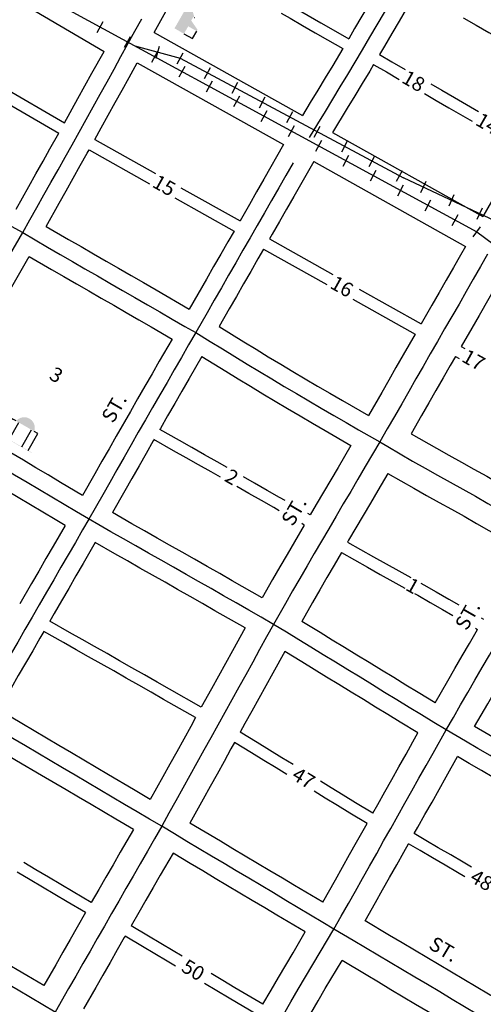
# Model space of a CAD drawing. Extents: x 2255266 to 2269311, y 15506478 to 15516811.
# Drawn here: x 2263192 to 2263997, y 15512463 to 15514173 of the extents above; entities that cross this region are included whole.
import ezdxf
from ezdxf.enums import TextEntityAlignment as Align

# ---------------------------------------------------------------- set-up
doc = ezdxf.new("R2010")
doc.units = 0
doc.header["$MEASUREMENT"] = 0
for name, color, linetype in [('L11', 7, 'CONTINUOUS'), ('L17', 7, 'CONTINUOUS'), ('L18', 7, 'CONTINUOUS'), ('L20', 7, 'CONTINUOUS'), ('L23', 7, 'CONTINUOUS'), ('L3', 7, 'CONTINUOUS'), ('L4', 7, 'CONTINUOUS'), ('L9', 7, 'CONTINUOUS')]:
    doc.layers.add(name, color=color, linetype=linetype)
doc.styles.add('STYLE-FONT002', font='font002.shx')

# ---------------------------------------------------------------- blocks, each defined once
blk = doc.blocks.new('ELEV')
at = {"layer": 'L17', "linetype": 'CONTINUOUS'}
blk.add_hatch(color=7, dxfattribs=at).paths.add_polyline_path([(0, 0), (0, 555), (-41, 555), (149, 746), (348, 555), (307, 555), (307, 435), (597, 298), (597, 249), (315, 249), (315, 0)])
at = {"layer": 'L17', "color": 7, "linetype": 'CONTINUOUS'}
for p, q in [((340, 555), (344, 559)), ((315, 0), (597, 0)), ((597, 0), (597, 249))]:
    blk.add_line(p, q, dxfattribs=at)
blk = doc.blocks.new('COURT')
at = {"layer": 'L17', "linetype": 'CONTINUOUS'}
blk.add_hatch(color=7, dxfattribs=at).paths.add_polyline_path([(-302, 0), (-275, 81), (-227, 151), (-162, 206), (-84, 240), (0, 252), (84, 240), (162, 206), (227, 151), (275, 81), (302, 0)])
at = {"layer": 'L17', "color": 7, "linetype": 'CONTINUOUS'}
for p, q in [((-302, 0), (-428, 0)), ((-428, -566), (-428, 0)), ((-209, -566), (-209, 0)), ((215, -566), (215, 0)), ((427, 0), (302, 0)), ((428, -566), (427, 0))]:
    blk.add_line(p, q, dxfattribs=at)
at = {"layer": 'L17', "color": 7, "linetype": 'CONTINUOUS', "extrusion": (0, 0, -1)}
blk.add_solid([(547, -577), (547, -566), (-547, -577), (-547, -566)], dxfattribs=at)

msp = doc.modelspace()

# ---------------------------------------------------------------- linework, layer by layer
at = {"layer": 'L11', "color": 220, "linetype": 'CONTINUOUS'}
for p, q in [((2263326.9, 15514150.5), (2263337.2, 15514169.4)), ((2263374.4, 15514124.7), (2263384.7, 15514143.6)), ((2263429.6, 15514105.7), (2263435.4, 15514126.5)), ((2263421.8, 15514098.9), (2263432.1, 15514117.8)), ((2263465.9, 15514096), (2263476.1, 15514115)), ((2263469.2, 15514073.1), (2263479.6, 15514092.1)), ((2263513.5, 15514070.4), (2263523.7, 15514089.5)), ((2263516.7, 15514047.3), (2263527, 15514066.2)), ((2263561.1, 15514044.9), (2263571.3, 15514064)), ((2263564.1, 15514021.5), (2263574.4, 15514040.4)), ((2263608.7, 15514019.4), (2263618.9, 15514038.5)), ((2263611.6, 15513995.7), (2263621.9, 15514014.7)), ((2263656.3, 15513993.9), (2263666.5, 15514012.9)), ((2263659, 15513969.9), (2263669.3, 15513988.8)), ((2263703.9, 15513968.4), (2263714.1, 15513987.4)), ((2263706.4, 15513944.1), (2263716.8, 15513963.1)), ((2263751.5, 15513942.9), (2263761.7, 15513961.9)), ((2263753.9, 15513918.3), (2263764.2, 15513937.2)), ((2263799.1, 15513917.4), (2263809.3, 15513936.4)), ((2263801.3, 15513892.5), (2263811.6, 15513911.5)), ((2263846.7, 15513891.9), (2263856.9, 15513910.9)), ((2263897.7, 15513891.3), (2263888.5, 15513871.7)), ((2263848.8, 15513866.7), (2263859.1, 15513885.7)), ((2263896.2, 15513840.9), (2263906.5, 15513859.9)), ((2263946.5, 15513868.3), (2263937.3, 15513848.8)), ((2263995.4, 15513845.3), (2263986.2, 15513825.8)), ((2263943.6, 15513815.1), (2263954, 15513834.1)), ((2263980, 15513795.4), (2263992.8, 15513812.8))]:
    msp.add_line(p, q, dxfattribs=at)
at = {"layer": 'L11', "color": 7, "linetype": 'CONTINUOUS'}
for p, q in [((2263425.7, 15514150.3), (2263683.2, 15514006.2)), ((2263396.6, 15514097.8), (2263650.7, 15513955.6)), ((2263735.4, 15513976.9), (2263996.7, 15513830.7)), ((2263703, 15513926.3), (2263966.6, 15513778.8))]:
    msp.add_line(p, q, dxfattribs=at)
at = {"layer": 'L11', "color": 220, "linetype": 'CONTINUOUS', "flags": 128}
for points in [[(2263000, 15514340.6), (2263986.4, 15513804.1)], [(2263392.2, 15514127.3), (2263471, 15514105.5)], [(2263471, 15514105.5), (2263858.7, 15513897.7)], [(2264088.5, 15513789.6), (2263858.7, 15513897.7)], [(2263986.4, 15513804.1), (2265291.7, 15512837.9)]]:
    msp.add_lwpolyline(points, dxfattribs=at)
at = {"layer": 'L11', "color": 7, "linetype": 'CONTINUOUS', "flags": 128}
msp.add_lwpolyline([(2263078.6, 15514282.7), (2263113.4, 15514258.9), (2263133.9, 15514244.7), (2263154.6, 15514230.4), (2263175.6, 15514216.2), (2263196.8, 15514202.2), (2263218.7, 15514188), (2263338.9, 15514117.3)], dxfattribs=at)
at = {"layer": 'L18', "color": 7, "linetype": 'CONTINUOUS'}
for p, q in [((2263160.7, 15514057.3), (2263270.4, 15513993.7)), ((2263150.4, 15514039.3), (2263260.4, 15513975.6)), ((2263322.7, 15513964.4), (2263428.4, 15513905.3)), ((2263312.8, 15513946.5), (2263417.8, 15513887.8)), ((2263472.4, 15513880.6), (2263575, 15513823.3)), ((2263462, 15513863.1), (2263564.7, 15513805.6)), ((2263626, 15513791.8), (2263736.3, 15513730.1)), ((2263615.8, 15513774.1), (2263725.6, 15513712.7)), ((2263782, 15513704.5), (2263889.4, 15513644.4)), ((2263771, 15513687.3), (2263879.1, 15513626.7)), ((2263959.2, 15513605.3), (2263965.5, 15513601.8)), ((2263948.9, 15513587.7), (2263955.5, 15513584))]:
    msp.add_line(p, q, dxfattribs=at)
at = {"layer": 'L18', "color": 7, "linetype": 'CONTINUOUS', "flags": 128}
for points in [[(2263425.7, 15514150.3), (2263443, 15514181.6), (2263455.1, 15514203.4), (2263467.2, 15514225.2), (2263479.4, 15514247.1), (2263491.4, 15514268.8), (2263493.6, 15514272.7)], [(2263834.3, 15514260.4), (2263799.2, 15514200.2), (2263786.6, 15514178.6), (2263774, 15514157), (2263763.7, 15514139.4)], [(2263886, 15514230.8), (2263863.8, 15514191.7), (2263851.1, 15514169.9), (2263838.5, 15514148.3), (2263825.8, 15514126.7), (2263817.1, 15514111.9)], [(2263657.3, 15514200.5), (2263671.6, 15514192.3), (2263693.2, 15514179.8), (2263715.1, 15514167.3), (2263736.8, 15514155), (2263763.7, 15514139.4)], [(2263646.4, 15514183.7), (2263661.8, 15514174.9), (2263683.4, 15514162.4), (2263705.2, 15514149.9), (2263727, 15514137.6), (2263753.5, 15514122.2)], [(2263963, 15514175.6), (2263963.6, 15514175.2), (2263985.3, 15514162.9), (2264006.8, 15514150.5), (2264028.7, 15514138), (2264050.4, 15514125.7), (2264071.9, 15514113.2), (2264093.7, 15514100.8), (2264137.7, 15514075.4)], [(2263270.4, 15513993.7), (2263293.6, 15514035.7), (2263305.7, 15514057.6), (2263317.9, 15514079.4), (2263338.9, 15514117.3)], [(2263753.5, 15514122.3), (2263736, 15514093), (2263722.9, 15514071.6), (2263710, 15514050.3), (2263696.9, 15514028.9), (2263683.2, 15514006.2)], [(2263817.1, 15514111.9), (2263838.8, 15514099.5), (2263862, 15514086.2)], [(2263322.7, 15513964.4), (2263334, 15513984.8), (2263346.1, 15514006.6), (2263358.2, 15514028.5), (2263370.3, 15514050.4), (2263382.5, 15514072.2), (2263396.6, 15514097.8)], [(2263806.8, 15514094.5), (2263800.2, 15514083.4), (2263787.3, 15514061.9), (2263774.2, 15514040.5), (2263761.3, 15514019.1), (2263735.4, 15513976.9)], [(2263806.8, 15514094.5), (2263807.4, 15514094.1), (2263829.1, 15514081.8), (2263851.6, 15514068.8)], [(2263906.1, 15514061.1), (2263925.5, 15514049.9), (2263947.3, 15514037.4), (2263989.1, 15514013.3)], [(2263895.1, 15514044.1), (2263915.7, 15514032.1), (2263937.5, 15514019.7), (2263978.1, 15513996.3)], [(2263186, 15513843.5), (2263208.4, 15513883), (2263220.5, 15513904.8), (2263232.9, 15513926.6), (2263245, 15513948.4), (2263260.4, 15513975.6)], [(2263650.7, 15513955.6), (2263616.4, 15513895.4), (2263603.7, 15513873.7), (2263591.3, 15513851.9), (2263575, 15513823.3)], [(2263238.1, 15513813.6), (2263260.8, 15513853.7), (2263272.9, 15513875.5), (2263285.2, 15513897.2), (2263297.3, 15513919.1), (2263309.7, 15513940.9), (2263312.8, 15513946.5)], [(2264063.6, 15513947), (2264045.2, 15513915.4), (2264032.9, 15513893.8), (2264020.3, 15513872.1), (2263996.7, 15513830.7)], [(2263703, 15513926.3), (2263668.4, 15513865.5), (2263655.7, 15513843.8), (2263643.4, 15513822.2), (2263631, 15513800.4), (2263626, 15513791.8)], [(2263238.1, 15513813.6), (2263277.4, 15513791), (2263299.1, 15513778.5), (2263320.7, 15513766.1), (2263342.5, 15513753.5), (2263364, 15513741.1), (2263385.9, 15513728.5), (2263407.4, 15513716.1), (2263429.2, 15513703.5), (2263486.5, 15513670.1)], [(2263564.7, 15513805.6), (2263554, 15513786.9), (2263541.7, 15513765.3), (2263529.1, 15513743.7), (2263516.7, 15513722), (2263486.5, 15513670.1)], [(2263615.8, 15513774.1), (2263606.1, 15513757.2), (2263593.7, 15513735.4), (2263581.1, 15513713.7), (2263568.7, 15513692), (2263556.1, 15513670.4), (2263538.6, 15513639.7)], [(2263966.6, 15513778.8), (2263958, 15513763.8), (2263945.4, 15513742.1), (2263932.9, 15513720.3), (2263920.6, 15513698.8), (2263908, 15513677.1), (2263889.4, 15513644.4)], [(2263136.6, 15513635.5), (2263138.8, 15513639.3), (2263151.4, 15513661), (2263163.8, 15513682.8), (2263176.2, 15513704.5), (2263208.6, 15513761.4)], [(2263208.6, 15513761.4), (2263247.4, 15513739), (2263269.2, 15513726.5), (2263290.8, 15513714.1), (2263312.5, 15513701.5), (2263334.1, 15513689.1), (2263355.9, 15513676.6), (2263377.4, 15513664.1), (2263399.2, 15513651.6), (2263420.7, 15513639.1), (2263457.1, 15513618.1)], [(2264036, 15513739.5), (2263990, 15513658.8), (2263977.4, 15513637.2), (2263959.2, 15513605.3)], [(2263538.6, 15513639.7), (2263581.7, 15513613.3), (2263602.9, 15513600.3), (2263624.1, 15513587.4), (2263645.6, 15513574.5), (2263666.8, 15513561.7), (2263688.2, 15513549), (2263709.6, 15513536.4), (2263731.1, 15513523.9), (2263752.8, 15513511.4), (2263797.8, 15513485.3)], [(2263457.1, 15513618.1), (2263434.6, 15513579.4), (2263422.2, 15513557.8), (2263409.6, 15513536.1), (2263397.2, 15513514.3), (2263384.7, 15513492.4)], [(2263879.1, 15513626.7), (2263858.4, 15513590.4), (2263845.7, 15513568.7), (2263833.3, 15513546.9), (2263821, 15513525.3), (2263797.8, 15513485.3)], [(2263508.8, 15513587.6), (2263486.6, 15513549.5), (2263474.2, 15513527.8), (2263461.6, 15513506.2), (2263449.3, 15513484.6), (2263436.9, 15513462.8), (2263435.9, 15513461.1)], [(2263508.8, 15513587.6), (2263550.3, 15513562.2), (2263571.6, 15513549.1), (2263593, 15513536.1), (2263614.6, 15513523.1), (2263636, 15513510.2), (2263657.7, 15513497.3), (2263679.3, 15513484.6), (2263701, 15513472), (2263722.8, 15513459.4), (2263767.6, 15513433.4)], [(2263948.9, 15513587.7), (2263940.1, 15513572.3), (2263927.7, 15513550.5), (2263915.1, 15513528.8), (2263902.8, 15513507.2), (2263890.3, 15513485.4), (2263871.9, 15513453.7)], [(2263301.4, 15513346.4), (2263263.5, 15513369.2), (2263241.9, 15513382), (2263220.4, 15513394.7), (2263198.8, 15513407.5), (2263177.2, 15513420.2), (2263155.6, 15513432.9), (2263134, 15513445.6), (2263112.4, 15513458.2), (2263090.6, 15513470.8), (2263069, 15513483.2), (2263054.2, 15513491.8)], [(2263384.7, 15513492.4), (2263359.9, 15513449.2), (2263347.5, 15513427.5), (2263335.1, 15513405.8), (2263322.8, 15513384.1), (2263301.4, 15513346.4)], [(2263552.5, 15513395.1), (2263535.2, 15513404.8), (2263513.4, 15513417.2), (2263491.5, 15513429.5), (2263469.8, 15513441.8), (2263435.9, 15513461.1)], [(2263425.7, 15513443.4), (2263424.3, 15513441.1), (2263412, 15513419.6), (2263399.6, 15513397.8), (2263387.3, 15513376.1), (2263374.9, 15513354.4), (2263353.4, 15513316.6)], [(2263541, 15513378.1), (2263524.9, 15513387.2), (2263503.1, 15513399.5), (2263481.3, 15513411.8), (2263459.5, 15513424.1), (2263425.6, 15513443.4)], [(2263871.9, 15513453.7), (2263916, 15513428.6), (2263937.6, 15513416.5), (2263959.4, 15513404.4), (2263981.1, 15513392.3), (2264003.5, 15513379.9), (2264025.2, 15513367.5), (2264047.1, 15513355), (2264068.6, 15513342.5), (2264106.6, 15513320.8)], [(2263271.6, 15513294.5), (2263254.1, 15513304.8), (2263232.8, 15513317.6), (2263211.3, 15513330.3), (2263189.8, 15513343.1), (2263168.3, 15513355.8), (2263146.8, 15513368.5), (2263125.3, 15513381.2), (2263103.8, 15513393.8), (2263082.3, 15513406.3), (2263060.6, 15513418.8), (2263024.5, 15513439.8)], [(2263767.6, 15513433.4), (2263745.2, 15513395.2), (2263732.7, 15513373.8), (2263719.9, 15513352.3), (2263707.2, 15513330.6), (2263696.8, 15513312.8)], [(2263653.3, 15513337.5), (2263643.8, 15513342.9), (2263622.2, 15513355.3), (2263600.4, 15513367.8), (2263581.1, 15513378.7)], [(2263831.7, 15513384.5), (2263814.3, 15513354.8), (2263801.6, 15513333.1), (2263788.7, 15513311.6), (2263776.2, 15513290.2), (2263763.6, 15513268.6), (2263761.8, 15513265.5)], [(2263831.7, 15513384.5), (2263876.7, 15513358.9), (2263898.7, 15513346.6), (2263920.5, 15513334.4), (2263942.4, 15513322.4), (2263964.1, 15513310.3), (2263985.5, 15513298), (2264007.2, 15513285.6), (2264028.7, 15513273.2), (2264066.4, 15513251.6)], [(2263642.8, 15513320), (2263633.5, 15513325.3), (2263612, 15513337.7), (2263590.1, 15513350.1), (2263569.2, 15513361.9)], [(2263613.5, 15513168.7), (2263561.3, 15513198.4), (2263539.7, 15513210.8), (2263517.9, 15513223.2), (2263496.1, 15513235.6), (2263474.5, 15513247.9), (2263452.7, 15513260.3), (2263430.9, 15513272.6), (2263409, 15513284.9), (2263387.3, 15513297.2), (2263353.4, 15513316.6)], [(2263696.8, 15513312.8), (2263692.6, 15513315.2)], [(2263271.6, 15513294.5), (2263250.6, 15513258.5), (2263237.9, 15513236.8), (2263225.6, 15513215.1), (2263213, 15513193.6), (2263192.4, 15513158.2)], [(2263686.5, 15513295.1), (2263669.3, 15513265.8), (2263656.6, 15513244), (2263644.2, 15513222.3), (2263631.6, 15513200.6), (2263613.5, 15513168.7)], [(2263686.5, 15513295.1), (2263682.2, 15513297.5)], [(2263323.5, 15513264.5), (2263302.4, 15513228.3), (2263289.9, 15513206.8), (2263277.5, 15513185.1), (2263264.9, 15513163.4), (2263252.3, 15513141.8), (2263244.6, 15513128.3)], [(2263584.1, 15513116.4), (2263531.5, 15513146.3), (2263509.9, 15513158.7), (2263488.2, 15513171.1), (2263466.4, 15513183.4), (2263444.8, 15513195.8), (2263423.1, 15513208.1), (2263401.3, 15513220.4), (2263379.5, 15513232.7), (2263357.7, 15513245), (2263323.5, 15513264.5)], [(2263761.8, 15513265.5), (2263806.8, 15513239.9), (2263828.8, 15513227.6), (2263850.7, 15513215.4), (2263871.4, 15513204)], [(2263751.2, 15513247.4), (2263738.4, 15513225.5), (2263725.9, 15513204), (2263713.6, 15513182.4), (2263701, 15513160.7), (2263682.3, 15513127.9)], [(2263751.2, 15513247.4), (2263796.2, 15513221.8), (2263818.2, 15513209.5), (2263840.1, 15513197.3), (2263861.3, 15513185.6)], [(2263888.8, 15513194.3), (2263894.2, 15513191.3), (2263915.6, 15513179), (2263937.3, 15513166.6), (2263955.1, 15513156.4)], [(2263878.1, 15513176.3), (2263883.7, 15513173.2), (2263905, 15513160.9), (2263926.8, 15513148.5), (2263944.5, 15513138.3)], [(2263507.8, 15512978.6), (2263452.5, 15513010.1), (2263431, 15513022.4), (2263409.2, 15513034.8), (2263387.4, 15513047.2), (2263365.9, 15513059.5), (2263344.1, 15513071.8), (2263322.4, 15513084.1), (2263300.6, 15513096.5), (2263278.7, 15513108.8), (2263244.6, 15513128.3)], [(2263913.6, 15512986.4), (2263884.3, 15513004.2), (2263863.1, 15513017.2), (2263841.8, 15513030.2), (2263820.5, 15513043.2), (2263799.2, 15513056.3), (2263777.7, 15513069.3), (2263756.4, 15513082.3), (2263735.2, 15513095.4), (2263713.9, 15513108.5), (2263682.3, 15513127.9)], [(2263993.8, 15513134.2), (2263997.9, 15513131.8)], [(2263234.3, 15513110.5), (2263227.4, 15513098.6), (2263215, 15513076.9), (2263202.4, 15513055.2), (2263190, 15513033.6), (2263177.4, 15513011.9), (2263155.8, 15512974)], [(2263497.8, 15512960.7), (2263442.2, 15512992.3), (2263420.7, 15513004.7), (2263399, 15513017), (2263377.1, 15513029.4), (2263355.6, 15513041.8), (2263333.9, 15513054.1), (2263312.1, 15513066.4), (2263290.3, 15513078.7), (2263268.4, 15513091), (2263234.3, 15513110.5)], [(2263584.1, 15513116.4), (2263562, 15513076.5), (2263549.9, 15513054.7), (2263537.8, 15513032.8), (2263525.7, 15513010.9), (2263507.8, 15512978.6)], [(2263913.6, 15512986.4), (2263935.8, 15513024.4), (2263948.1, 15513046), (2263960.8, 15513067.8), (2263973.4, 15513089.3), (2263987.3, 15513113.7)], [(2263983.6, 15513115.9), (2263987.3, 15513113.7)], [(2263652.9, 15513075.5), (2263632, 15513037.8), (2263619.9, 15513015.9), (2263607.8, 15512994), (2263595.6, 15512972.2), (2263583.5, 15512950.3), (2263575.4, 15512935.6)], [(2263884, 15512934.2), (2263853.1, 15512952.9), (2263831.8, 15512966), (2263810.5, 15512979), (2263789.2, 15512992), (2263768, 15513005), (2263746.4, 15513018.1), (2263725.1, 15513031.2), (2263703.8, 15513044.3), (2263682.5, 15513057.4), (2263652.9, 15513075.5)], [(2263982.3, 15512945.4), (2264005.1, 15512984.4), (2264017.4, 15513006.1), (2264030, 15513027.6), (2264042.6, 15513049.3), (2264054.2, 15513069.6)], [(2263419.2, 15512818.7), (2263389.9, 15512836), (2263346.8, 15512861.4), (2263325.2, 15512874.1), (2263282.1, 15512899.5), (2263260.6, 15512912.2), (2263217.5, 15512937.6), (2263196, 15512950.3), (2263155.8, 15512974)], [(2263497.8, 15512960.7), (2263489.3, 15512945.3), (2263477.2, 15512923.4), (2263465.1, 15512901.5), (2263453, 15512879.7), (2263440.9, 15512857.8), (2263419.2, 15512818.7)], [(2263667, 15512879.3), (2263647.5, 15512891.2), (2263626.2, 15512904.3), (2263605, 15512917.4), (2263575.4, 15512935.6)], [(2263805.6, 15512794.8), (2263814, 15512809.8), (2263826.4, 15512831.8), (2263838.7, 15512853.4), (2263850.8, 15512875.2), (2263863.2, 15512897), (2263875.3, 15512918.8), (2263884, 15512934.2)], [(2264227, 15512801.1), (2264175.7, 15512831.6), (2264154.2, 15512844.4), (2264132.6, 15512857.2), (2264111, 15512869.9), (2264089.5, 15512882.6), (2264067.9, 15512895.3), (2264046.3, 15512907.9), (2264024.8, 15512920.6), (2263982.3, 15512945.4)], [(2263389.9, 15512766.3), (2263359.4, 15512784.3), (2263316.3, 15512809.7), (2263294.8, 15512822.4), (2263273.2, 15512835.1), (2263230.1, 15512860.5), (2263187, 15512885.9), (2263165.5, 15512898.6), (2263125.7, 15512922.1)], [(2263565.5, 15512917.7), (2263559.3, 15512906.5), (2263547.2, 15512884.7), (2263535.1, 15512862.8), (2263523, 15512840.9), (2263510.9, 15512819), (2263488, 15512777.7)], [(2263656.2, 15512861.9), (2263637.6, 15512873.3), (2263616.3, 15512886.4), (2263595, 15512899.5), (2263565.5, 15512917.7)], [(2263877.5, 15512759.4), (2263883.7, 15512770.7), (2263896, 15512792.3), (2263908.5, 15512814.2), (2263920.6, 15512836.1), (2263932.9, 15512857.8), (2263952.6, 15512893.2)], [(2264197.3, 15512748.8), (2264166.6, 15512767.3), (2264145.1, 15512780), (2264123.6, 15512792.8), (2264102.1, 15512805.6), (2264080.6, 15512818.2), (2264059, 15512830.9), (2264037.5, 15512843.5), (2264016, 15512856.2), (2263994.5, 15512868.8), (2263972.9, 15512881.3), (2263952.6, 15512893.2)], [(2263805.6, 15512794.8), (2263775.6, 15512812.9), (2263754.2, 15512826), (2263733, 15512839), (2263714.8, 15512850.2)], [(2263795.5, 15512777), (2263765.7, 15512795.1), (2263744.3, 15512808.1), (2263723, 15512821.1), (2263703.6, 15512833.1)], [(2263718.5, 15512640.4), (2263669.8, 15512669.3), (2263648.5, 15512682), (2263626.9, 15512694.8), (2263605.4, 15512707.6), (2263583.9, 15512720.4), (2263562.6, 15512733.2), (2263541, 15512746), (2263488, 15512777.7)], [(2263718.5, 15512640.4), (2263740.6, 15512679.2), (2263752.7, 15512701), (2263765.1, 15512722.9), (2263777.4, 15512744.5), (2263795.5, 15512777)], [(2263389.9, 15512766.3), (2263367, 15512727.1), (2263354.7, 15512705.4), (2263342, 15512683.8), (2263329.7, 15512662.1), (2263316.8, 15512639.9)], [(2263976.8, 15512701.2), (2263962.4, 15512709.7), (2263940.9, 15512722.3), (2263919.3, 15512734.9), (2263897.8, 15512747.5), (2263877.5, 15512759.4)], [(2263792.2, 15512608.1), (2263810.3, 15512640), (2263822.4, 15512661.8), (2263834.7, 15512683.4), (2263847.1, 15512705.3), (2263859.3, 15512727.1), (2263867.6, 15512741.7)], [(2263965.3, 15512684.5), (2263952.5, 15512692), (2263931, 15512704.6), (2263909.4, 15512717.2), (2263887.9, 15512729.8), (2263867.6, 15512741.7)], [(2263458.7, 15512725.5), (2263436.3, 15512687.1), (2263424, 15512665.5), (2263411.4, 15512643.8), (2263399, 15512622.1), (2263385.8, 15512599.5)], [(2263688.2, 15512588.6), (2263639, 15512617.7), (2263617.8, 15512630.5), (2263596.3, 15512643.2), (2263574.7, 15512656), (2263553.1, 15512668.9), (2263531.8, 15512681.7), (2263510.3, 15512694.5), (2263488.7, 15512707.4), (2263458.7, 15512725.5)], [(2263316.8, 15512639.9), (2263285.4, 15512658.4), (2263242.3, 15512683.8), (2263220.7, 15512696.6), (2263199.7, 15512709)], [(2263306.7, 15512622.3), (2263275.1, 15512640.9), (2263232.1, 15512666.3), (2263210.5, 15512679), (2263188, 15512692.3)], [(2263234.5, 15512495.7), (2263204.7, 15512513.2), (2263161.6, 15512538.5), (2263140.1, 15512551.2), (2263118.5, 15512563.9), (2263097, 15512576.6), (2263075.5, 15512589.2), (2263053.9, 15512601.9), (2263032.4, 15512614.6), (2263010.8, 15512627.3), (2262968.7, 15512652.1)], [(2263306.7, 15512622.3), (2263292.2, 15512596.8), (2263280, 15512575.3), (2263267.4, 15512553.6), (2263254.9, 15512531.7), (2263234.5, 15512495.7)], [(2264036, 15512463), (2264006.6, 15512480.5), (2263985.1, 15512493.2), (2263963.9, 15512505.9), (2263942.2, 15512518.8), (2263920.7, 15512531.6), (2263899.1, 15512544.3), (2263877.7, 15512557.1), (2263856.4, 15512569.9), (2263834.8, 15512582.7), (2263792.2, 15512608.1)], [(2263474.7, 15512546.3), (2263459, 15512555.7), (2263437.5, 15512568.5), (2263415.9, 15512581.4), (2263385.8, 15512599.5)], [(2263614.6, 15512463.1), (2263629, 15512487.7), (2263641.6, 15512509.3), (2263654.3, 15512531), (2263667.1, 15512552.5), (2263688.2, 15512588.6)], [(2263375.6, 15512581.5), (2263374.1, 15512579), (2263361.8, 15512557.3), (2263349.3, 15512535.4), (2263336.7, 15512513.7), (2263324.5, 15512492.1), (2263303.4, 15512455.2)], [(2263463.1, 15512529.1), (2263448.7, 15512537.8), (2263427.2, 15512550.6), (2263405.6, 15512563.4), (2263375.6, 15512581.5)], [(2263680.7, 15512417.8), (2263685.3, 15512425.6), (2263698, 15512447.3), (2263710.6, 15512468.9), (2263723.1, 15512490.3), (2263752.1, 15512538.8)], [(2263997, 15512393.1), (2263965.8, 15512411.7), (2263944.2, 15512424.5), (2263922.9, 15512437.2), (2263901.4, 15512450), (2263879.9, 15512462.7), (2263858.3, 15512475.5), (2263836.7, 15512488.4), (2263815.4, 15512501.2), (2263793.9, 15512513.9), (2263752.1, 15512538.8)], [(2263614.6, 15512463.1), (2263566.2, 15512491.8), (2263544.9, 15512504.5), (2263524.8, 15512516.4)], [(2263604, 15512445.3), (2263556, 15512473.8), (2263534.7, 15512486.5), (2263513.2, 15512499.3)]]:
    msp.add_lwpolyline(points, dxfattribs=at)
at = {"layer": 'L20', "color": 2, "linetype": 'CONTINUOUS', "flags": 128}
for points in [[(2263633.3, 15513122.7), (2263611.5, 15513135.1), (2263590, 15513147.5), (2263568.2, 15513159.9), (2263546.4, 15513172.3), (2263524.8, 15513184.7), (2263503, 15513197.1), (2263481.2, 15513209.5), (2263459.7, 15513221.8), (2263437.9, 15513234.2), (2263416.1, 15513246.5), (2263394.3, 15513258.8), (2263372.5, 15513271.1), (2263350.9, 15513283.4)], [(2263932.8, 15512939.5), (2263911.5, 15512952.5), (2263890.3, 15512965.5), (2263868.7, 15512978.5), (2263847.4, 15512991.6), (2263826.1, 15513004.6), (2263804.9, 15513017.6), (2263783.6, 15513030.7), (2263762, 15513043.7), (2263740.8, 15513056.8), (2263719.5, 15513069.8), (2263698.2, 15513082.9), (2263676.9, 15513096), (2263655.6, 15513109.1), (2263633.3, 15513122.7)], [(2264246.3, 15512754.7), (2264224.8, 15512767.5), (2264203.2, 15512780.2), (2264182, 15512793), (2264160.4, 15512805.8), (2264138.9, 15512818.6), (2264117.3, 15512831.4), (2264095.8, 15512844.1), (2264074.2, 15512856.8), (2264052.7, 15512869.4), (2264031.1, 15512882.1), (2264009.6, 15512894.7), (2263988.1, 15512907.2), (2263966.5, 15512919.8), (2263932.8, 15512939.5)]]:
    msp.add_lwpolyline(points, dxfattribs=at)
at = {"layer": 'L3', "color": 2, "linetype": 'CONTINUOUS', "flags": 128}
for points in [[(2263874.9, 15514271.8), (2263862.5, 15514250.1), (2263850.1, 15514228.4), (2263837.8, 15514206.7), (2263825.2, 15514185), (2263812.5, 15514163.4), (2263799.9, 15514141.9), (2263787.3, 15514120.3), (2263774.5, 15514098.9), (2263761.6, 15514077.4), (2263748.5, 15514056.1), (2263735.7, 15514034.7), (2263722.6, 15514013.3), (2263709.7, 15513991.9), (2263695, 15513967.9)], [(2263197.8, 15513802.9), (2263210.1, 15513824.8), (2263222.2, 15513846.5), (2263234.6, 15513868.3), (2263246.7, 15513890.1), (2263259.1, 15513911.9), (2263271.2, 15513933.7), (2263283.5, 15513955.5), (2263295.6, 15513977.4), (2263307.8, 15513999.3), (2263319.9, 15514021.2), (2263332, 15514043.1), (2263344.1, 15514064.9), (2263356.2, 15514086.8), (2263368.3, 15514108.6), (2263380.4, 15514130.5), (2263392.6, 15514152.4), (2263404.7, 15514174.2)], [(2262876.2, 15513985.4), (2262897.8, 15513972.9), (2262919.6, 15513960.6), (2262941.4, 15513948.3), (2262963.2, 15513936.1), (2262985, 15513923.7), (2263006.8, 15513911.4), (2263028.3, 15513899.1), (2263050.1, 15513886.7), (2263071.9, 15513874.3), (2263093.5, 15513861.9), (2263115.3, 15513849.5), (2263137.1, 15513837), (2263158.6, 15513824.6), (2263197.8, 15513802.9)], [(2263667.1, 15513923.8), (2263654.7, 15513902.1), (2263642.4, 15513880.4), (2263629.7, 15513858.8), (2263617.4, 15513837.1), (2263605, 15513815.4), (2263592.4, 15513793.7), (2263580, 15513772.1), (2263567.7, 15513750.4), (2263555.1, 15513728.7), (2263542.7, 15513707), (2263530.1, 15513685.3), (2263517.8, 15513663.7), (2263498.2, 15513629.5)], [(2263013.2, 15513480.8), (2263025.8, 15513502.5), (2263038.1, 15513524.2), (2263050.7, 15513545.8), (2263063.1, 15513567.5), (2263075.5, 15513589.2), (2263088.1, 15513610.9), (2263100.4, 15513632.6), (2263112.8, 15513654.2), (2263125.4, 15513675.9), (2263137.8, 15513697.7), (2263150.1, 15513719.3), (2263162.5, 15513741.1), (2263174.8, 15513762.8), (2263197.8, 15513802.9)], [(2263197.8, 15513802.9), (2263219.3, 15513790), (2263240.8, 15513777.4), (2263262.4, 15513765), (2263284.2, 15513752.5), (2263305.7, 15513740.1), (2263327.5, 15513727.5), (2263349.1, 15513715.1), (2263370.9, 15513702.5), (2263392.4, 15513690.1), (2263414.2, 15513677.6), (2263435.8, 15513665), (2263457.3, 15513652.6), (2263479.1, 15513640.1), (2263498.2, 15513629.5)], [(2264005, 15513765.5), (2263992.6, 15513743.8), (2263980, 15513722.2), (2263967.7, 15513700.5), (2263955.3, 15513678.8), (2263942.7, 15513657.1), (2263930.3, 15513635.5), (2263917.7, 15513613.8), (2263905.4, 15513592.1), (2263893, 15513570.4), (2263880.4, 15513548.7), (2263868, 15513527.1), (2263855.7, 15513505.4), (2263843.1, 15513483.7), (2263830.7, 15513462), (2263817.8, 15513439.6)], [(2263498.2, 15513629.5), (2263485.6, 15513607.8), (2263473.2, 15513586.1), (2263460.6, 15513564.5), (2263448.2, 15513542.8), (2263435.6, 15513521.1), (2263423.3, 15513499.4), (2263410.9, 15513477.8), (2263398.3, 15513456.1), (2263385.9, 15513434.4), (2263373.6, 15513412.7), (2263361.2, 15513391), (2263348.9, 15513369.2), (2263336.5, 15513347.5), (2263312.5, 15513305.1)], [(2263498.2, 15513629.5), (2263523.2, 15513613.8), (2263544.7, 15513600.8), (2263566, 15513587.8), (2263587.3, 15513574.7), (2263608.6, 15513561.7), (2263630.1, 15513548.8), (2263651.4, 15513535.9), (2263673, 15513523.2), (2263694.5, 15513510.5), (2263716, 15513497.9), (2263737.8, 15513485.4), (2263759.4, 15513472.9), (2263780.9, 15513460.4), (2263817.8, 15513439.6)], [(2263817.8, 15513439.6), (2263805.2, 15513418.1), (2263792.4, 15513396.5), (2263779.8, 15513375), (2263767.2, 15513353.5), (2263754.3, 15513331.9), (2263741.7, 15513310.4), (2263729.1, 15513288.8), (2263716.5, 15513267.2), (2263703.9, 15513245.7), (2263691.3, 15513224), (2263678.9, 15513202.3), (2263666.3, 15513180.6), (2263653.9, 15513158.9), (2263633.3, 15513122.7)], [(2263817.8, 15513439.6), (2263831.5, 15513431.2), (2263853, 15513418.7), (2263874.5, 15513406.2), (2263896.3, 15513393.7), (2263918.1, 15513381.5), (2263940, 15513369.4), (2263961.8, 15513357.3), (2263983.8, 15513345.1), (2264005.4, 15513332.7), (2264027.1, 15513320.3), (2264048.7, 15513307.9), (2264070.5, 15513295.4), (2264092, 15513282.9), (2264121, 15513266.2)], [(2263312.5, 15513305.1), (2263301.5, 15513286.7), (2263289.1, 15513265), (2263276.5, 15513243.4), (2263263.9, 15513221.8), (2263251.5, 15513200.1), (2263238.9, 15513178.5), (2263226.3, 15513156.8), (2263214, 15513135.2), (2263201.4, 15513113.5), (2263189, 15513091.9), (2263176.4, 15513070.2), (2263164, 15513048.6), (2263151.4, 15513026.9), (2263139.1, 15513005.2), (2263114.9, 15512963.3)], [(2263932.8, 15512939.5), (2263945.5, 15512961.1), (2263957.8, 15512982.8), (2263970.4, 15513004.4), (2263982.8, 15513026), (2263995.4, 15513047.7), (2264008, 15513069.3), (2264020.4, 15513091), (2264033, 15513112.6), (2264045.3, 15513134.3), (2264057.9, 15513156), (2264070.3, 15513177.7), (2264082.7, 15513199.3), (2264095.3, 15513221), (2264107.6, 15513242.7), (2264121, 15513266.2)], [(2263737.9, 15512593.6), (2263750.7, 15512616), (2263763.1, 15512637.8), (2263775.4, 15512659.6), (2263787.5, 15512681.4), (2263799.9, 15512703.1), (2263812.3, 15512724.9), (2263824.4, 15512746.7), (2263836.8, 15512768.5), (2263848.9, 15512790.3), (2263861.2, 15512812.1), (2263873.6, 15512833.8), (2263885.7, 15512855.6), (2263898.1, 15512877.4), (2263910.2, 15512899.2), (2263932.8, 15512939.5)], [(2263549.5, 15512273.4), (2263562.4, 15512295), (2263575, 15512316.6), (2263587.6, 15512338.1), (2263600.2, 15512359.7), (2263612.8, 15512381.3), (2263625.4, 15512402.8), (2263638, 15512424.4), (2263650.9, 15512446), (2263663.5, 15512467.5), (2263676.1, 15512489.1), (2263688.7, 15512510.6), (2263701.6, 15512532.2), (2263714.2, 15512553.7), (2263737.9, 15512593.6)], [(2264050.6, 15512407.7), (2264029.3, 15512420.5), (2264007.7, 15512433.3), (2263986.2, 15512446.1), (2263964.6, 15512458.8), (2263943.4, 15512471.6), (2263921.8, 15512484.4), (2263900.3, 15512497.2), (2263878.7, 15512509.9), (2263857.2, 15512522.7), (2263835.9, 15512535.5), (2263814.4, 15512548.3), (2263792.8, 15512561.1), (2263771.5, 15512573.9), (2263737.9, 15512593.6)]]:
    msp.add_lwpolyline(points, dxfattribs=at)
at = {"layer": 'L4', "color": 3, "linetype": 'CONTINUOUS', "flags": 128}
for points in [[(2263350.9, 15513283.4), (2263291, 15513317.9), (2263269.5, 15513330.6), (2263248.2, 15513343.4), (2263226.6, 15513356.2), (2263205.1, 15513368.9), (2263183.5, 15513381.7), (2263162, 15513394.4), (2263140.5, 15513407.1), (2263118.9, 15513419.7), (2263097.4, 15513432.3), (2263075.6, 15513444.8), (2263054, 15513457.3), (2263013.2, 15513480.8)], [(2263633.3, 15513122.7), (2263621.2, 15513100.9), (2263609.1, 15513079), (2263597, 15513057.1), (2263584.9, 15513035.3), (2263572.8, 15513013.4), (2263560.6, 15512991.5), (2263548.5, 15512969.7), (2263536.4, 15512947.8), (2263524.3, 15512925.9), (2263512.2, 15512904.1), (2263500.1, 15512882.2), (2263488, 15512860.3), (2263475.9, 15512838.4), (2263463.7, 15512816.5), (2263451.6, 15512794.6), (2263439.2, 15512772)], [(2263439.2, 15512772), (2263417.7, 15512784.7), (2263396.2, 15512797.4), (2263374.6, 15512810.1), (2263353.1, 15512822.8), (2263331.5, 15512835.5), (2263310, 15512848.2), (2263288.5, 15512860.9), (2263266.9, 15512873.6), (2263245.4, 15512886.3), (2263223.8, 15512899.1), (2263202.3, 15512911.8), (2263180.7, 15512924.4), (2263159.2, 15512937.2), (2263137.6, 15512949.8), (2263114.9, 15512963.3)], [(2263439.2, 15512772), (2263426.6, 15512750.4), (2263414.3, 15512728.7), (2263401.7, 15512707.1), (2263389.3, 15512685.4), (2263376.7, 15512663.8), (2263364.3, 15512642.1), (2263351.7, 15512620.4), (2263339.4, 15512598.8), (2263327, 15512577.1), (2263314.6, 15512555.4), (2263302, 15512533.6), (2263289.7, 15512511.9), (2263277.3, 15512490.2), (2263254.1, 15512449.3)], [(2263737.9, 15512593.6), (2263719, 15512605.2), (2263697.5, 15512617.9), (2263676, 15512630.7), (2263654.4, 15512643.5), (2263633.1, 15512656.3), (2263611.6, 15512669), (2263590, 15512681.8), (2263568.5, 15512694.6), (2263547.2, 15512707.4), (2263525.7, 15512720.3), (2263504.1, 15512733.1), (2263482.8, 15512745.9), (2263461.3, 15512758.8), (2263439.2, 15512772)], [(2263254.1, 15512449.3), (2263232.6, 15512462), (2263211.1, 15512474.7), (2263189.5, 15512487.3), (2263168, 15512500), (2263146.4, 15512512.7), (2263124.9, 15512525.4), (2263103.3, 15512538.1), (2263081.8, 15512550.7), (2263060.2, 15512563.4), (2263038.7, 15512576.1), (2263017.2, 15512588.8), (2262995.6, 15512601.4), (2262974.1, 15512614.1), (2262927.8, 15512641.4)]]:
    msp.add_lwpolyline(points, dxfattribs=at)

# ---------------------------------------------------------------- block references
at = {"layer": 'L17', "color": 7, "linetype": 'CONTINUOUS', "xscale": 0.06009947156485589, "yscale": 0.06009947156485589, "zscale": 0.06009947156485589, "rotation": 330.0877245153426}
for name, p in [('ELEV', (2263461.2, 15514157.5)), ('COURT', (2263201.9, 15513466.8))]:
    msp.add_blockref(name, p, dxfattribs=at)

# ---------------------------------------------------------------- texts
at = {"layer": 'L23', "color": 7, "linetype": 'CONTINUOUS', "style": 'STYLE-FONT002'}
for s, rotation, p in [('18', 330.351, (2263870.3, 15514055.1)), ('14', 330.0353, (2263998.4, 15513981.4)), ('15', 330.7636, (2263437.3, 15513873.9)), ('16', 330.7636, (2263745.9, 15513698.4)), ('17', 330.7636, (2263974.5, 15513570.9)), ('3', 330.4904, (2263249.9, 15513544.9)), ('2', 330.1951, (2263554.5, 15513367.8)), ('1', 330.9566, (2263868.8, 15513178.7)), ('47', 328.7633, (2263679.1, 15512845.2)), ('48', 329.524, (2263988.6, 15512667.8)), ('50', 329.2746, (2263487.4, 15512511.8))]:
    msp.add_text(s, height=25, rotation=rotation, dxfattribs=at).set_placement(p, align=Align.CENTER)
at = {"layer": 'L9', "color": 7, "linetype": 'CONTINUOUS', "style": 'STYLE-FONT002'}
for rotation, p in [(60.0663, (2263367.2, 15513492.1)), (59.6615, (2263679.4, 15513313)), (60.2979, (2263981, 15513132)), (329.3267, (2263922.4, 15512548))]:
    msp.add_text('ST.', height=25, rotation=rotation, dxfattribs=at).set_placement(p, align=Align.CENTER)

doc.saveas('drawing.dxf')
